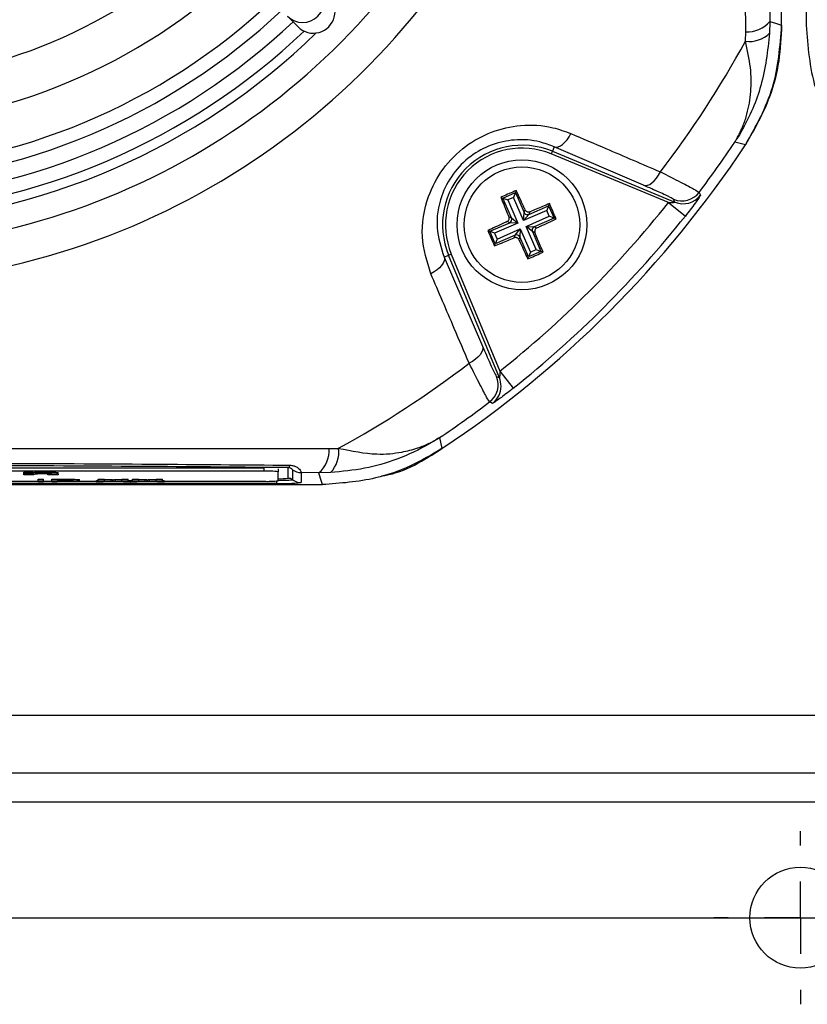
# Model space of a CAD drawing. Units: millimetres. Extents: x -5 to 599, y -5 to 425.
# Drawn here: x 90 to 98, y 243 to 253 of the extents above; entities that cross this region are included whole.
import ezdxf

# ---------------------------------------------------------------- set-up
doc = ezdxf.new("R2010")
doc.units = ezdxf.units.MM
doc.header["$PDSIZE"] = -1
doc.layers.add('DIMENSIONS', color=7, linetype='Continuous')
doc.styles.add('SLDTEXTSTYLE1', font='GOTHIC.TTF', dxfattribs={"width": 0.913})
doc.dimstyles.new('SLDDIMSTYLE3', dxfattribs={"dimtxt": 3.704167, "dimasz": 4.7625, "dimexe": 0, "dimexo": 0.0625, "dimgap": 0.926042, "dimtad": 1, "dimdec": 1, "dimlfac": 7, "dimrnd": 1e-09, "dimzin": 4, "dimdsep": 46, "dimtxsty": 'SLDTEXTSTYLE1', "dimsah": 1, "dimcen": 0.09, "dimadec": 0, "dimazin": 1, "dimtfac": 1, "dimtdec": 1, "dimtofl": 0, "dimtmove": 0, "dimatfit": 3, "dimfxl": 1, "dimfrac": 2, "dimtolj": 1, "dimtzin": 12, "dimarcsym": 0})

# ---------------------------------------------------------------- blocks, each defined once
blk = doc.blocks.new('_D_16')
at = {"layer": 'Defpoints', "color": 0}
for p in [(55.6322, 271.4123), (55.6322, 244.2694), (181.4894, 244.2694)]:
    blk.add_point(p, dxfattribs=at)
at = {"layer": 'DIMENSIONS', "color": 0, "lineweight": -2}
for p, q in [((55.6947, 271.4123), (181.4894, 271.4123)), ((181.4894, 266.6498), (181.4894, 249.0319)), ((55.6947, 244.2694), (181.4894, 244.2694))]:
    blk.add_line(p, q, dxfattribs=at)
at = {"layer": 'DIMENSIONS', "color": 0}
for points in [[(182.2831, 266.6498), (180.6956, 266.6498), (181.4894, 271.4123)], [(180.6956, 249.0319), (182.2831, 249.0319), (181.4894, 244.2694)]]:
    blk.add_solid(points, dxfattribs=at)
at = {"layer": 'DIMENSIONS', "color": 0, "insert": (175.7627, 257.8409), "char_height": 3.704167, "attachment_point": 2, "rotation": 90, "style": 'SLDTEXTSTYLE1'}
blk.add_mtext('\\A1;190.0 [7.48]', dxfattribs=at)
blk = doc.blocks.new('SW_CENTERMARKSYMBOL_14')
at = {"layer": 'DIMENSIONS', "color": 0}
for p, q in [((0, 0.7143), (0, 0.8571)), ((0, 0), (0, 0.3571)), ((-0.7143, 0), (-0.8571, 0)), ((0, 0), (-0.3571, 0)), ((0, 0), (0, -0.3571)), ((0, 0), (0.3571, 0)), ((0.7143, 0), (0.8571, 0)), ((0, -0.7143), (0, -0.8571))]:
    blk.add_line(p, q, dxfattribs=at)

msp = doc.modelspace()

# ---------------------------------------------------------------- linework, layer by layer
at = {"color": 0, "linetype": 'Continuous', "lineweight": 25}
for p, q in [((97.4465, 253.1024), (97.4465, 262.5793)), ((97.6894, 262.5791), (97.6894, 253.1026)), ((97.3281, 253.314), (97.3298, 253.1378)), ((92.5519, 253.1902), (92.6588, 253.0843)), ((97.3298, 253.1378), (97.3275, 253.0218)), ((97.4465, 253.1026), (97.4465, 253.1701)), ((97.0877, 252.9419), (97.0902, 253.0362)), ((95.1947, 251.8982), (95.176, 251.8532)), ((96.0783, 251.5169), (95.1947, 251.8982)), ((97.0896, 251.9187), (96.9819, 251.9435)), ((95.176, 251.8532), (95.1651, 251.8268)), ((96.3252, 251.3462), (95.1651, 251.8268)), ((95.176, 251.8532), (96.3896, 251.3505)), ((94.6661, 251.3987), (94.6869, 251.3905)), ((94.6869, 251.3905), (94.81, 251.4441)), ((94.7725, 251.1939), (94.6869, 251.3905)), ((94.6869, 251.3905), (94.7337, 251.3721)), ((94.7916, 251.3973), (94.7337, 251.3721)), ((94.81, 251.4441), (94.7916, 251.3973)), ((94.8914, 251.1681), (94.7916, 251.3973)), ((94.8181, 251.4649), (94.81, 251.4441)), ((94.81, 251.4441), (94.8956, 251.2476)), ((94.7337, 251.3721), (94.8335, 251.1429)), ((94.9424, 251.2292), (95.139, 251.3148)), ((95.139, 251.3148), (95.1206, 251.268)), ((95.1472, 251.3355), (95.139, 251.3148)), ((95.139, 251.3148), (95.1926, 251.1917)), ((96.3252, 251.3462), (96.4928, 251.2129)), ((96.3896, 251.3505), (96.3762, 251.3784)), ((94.7462, 251.2043), (94.7725, 251.1939)), ((94.7725, 251.1939), (94.8335, 251.1429)), ((95.1206, 251.268), (94.8914, 251.1681)), ((94.8914, 251.1681), (94.8956, 251.2476)), ((94.9424, 251.2292), (94.8914, 251.1681)), ((94.8956, 251.2476), (94.906, 251.2739)), ((94.9166, 251.1102), (95.1458, 251.2101)), ((94.9528, 251.2555), (94.9424, 251.2292)), ((95.1926, 251.1917), (94.9961, 251.106)), ((95.1458, 251.2101), (95.1206, 251.268)), ((95.1926, 251.1917), (95.1458, 251.2101)), ((95.2134, 251.1835), (95.1926, 251.1917)), ((94.5575, 251.0615), (94.7541, 251.1471)), ((94.8335, 251.1429), (94.6043, 251.0431)), ((94.7541, 251.1471), (94.7278, 251.1575)), ((94.8335, 251.1429), (94.7541, 251.1471)), ((94.9777, 251.0592), (94.9166, 251.1102)), ((94.9166, 251.1102), (94.9961, 251.106)), ((95.0165, 250.881), (94.9166, 251.1102)), ((94.9961, 251.106), (95.0224, 251.0957)), ((94.5368, 251.0696), (94.5575, 251.0615)), ((94.6111, 250.9384), (94.5575, 251.0615)), ((94.6043, 251.0431), (94.5575, 251.0615)), ((94.6043, 251.0431), (94.6296, 250.9852)), ((94.8077, 251.024), (94.6111, 250.9384)), ((94.6296, 250.9852), (94.8588, 251.085)), ((94.7974, 250.9977), (94.8077, 251.024)), ((94.8077, 251.024), (94.8588, 251.085)), ((94.8546, 251.0056), (94.8442, 250.9793)), ((94.8588, 251.085), (94.8546, 251.0056)), ((94.9402, 250.809), (94.8546, 251.0056)), ((94.8588, 251.085), (94.9586, 250.8558)), ((95.004, 251.0489), (94.9777, 251.0592)), ((94.9777, 251.0592), (95.0633, 250.8626)), ((94.603, 250.9176), (94.6111, 250.9384)), ((94.6296, 250.9852), (94.6111, 250.9384)), ((94.1035, 250.807), (94.1485, 250.8256)), ((94.1035, 250.807), (94.4847, 249.9234)), ((94.1485, 250.8256), (94.1749, 250.8366)), ((94.6512, 249.612), (94.1485, 250.8256)), ((94.1749, 250.8366), (94.6554, 249.6765)), ((94.932, 250.7883), (94.9402, 250.809)), ((95.0633, 250.8626), (94.9402, 250.809)), ((94.9586, 250.8558), (94.9402, 250.809)), ((94.9586, 250.8558), (95.0165, 250.881)), ((95.0165, 250.881), (95.0633, 250.8626)), ((95.084, 250.8545), (95.0633, 250.8626)), ((94.6233, 249.6254), (94.6512, 249.612)), ((94.6554, 249.6765), (94.7887, 249.5089)), ((94.0582, 249.0198), (94.0829, 248.912)), ((92.9654, 248.9115), (93.0598, 248.9139)), ((92.3195, 248.7162), (84.0337, 248.7162)), ((92.3195, 248.6876), (84.0337, 248.6876)), ((89.9414, 248.678), (90.0348, 248.678)), ((89.9414, 248.6638), (89.9414, 248.678)), ((89.9414, 248.6507), (89.9414, 248.6638)), ((89.9414, 248.6638), (90.0348, 248.6638)), ((90.0348, 248.6638), (90.0348, 248.678)), ((90.0348, 248.6638), (90.0348, 248.6618)), ((90.0414, 248.6566), (90.0414, 248.6507)), ((90.1569, 248.664), (90.1569, 248.6783)), ((90.1815, 248.6507), (90.1815, 248.6574)), ((90.2816, 248.6588), (90.2816, 248.6731)), ((90.2816, 248.6588), (90.2816, 248.6507)), ((92.3195, 248.7162), (92.3195, 248.6876)), ((92.4623, 248.7112), (92.4623, 248.6827)), ((92.4623, 248.5929), (92.4623, 248.6827)), ((92.5591, 248.6179), (92.5591, 248.723)), ((92.6019, 248.7021), (92.6019, 248.6036)), ((92.8639, 248.6719), (92.6876, 248.6735)), ((92.6876, 248.6735), (92.6876, 248.5751)), ((92.9798, 248.6741), (92.8639, 248.6719)), ((83.4224, 248.5552), (92.8992, 248.5552)), ((83.4225, 248.5552), (92.8991, 248.5552)), ((92.4465, 248.5667), (83.8751, 248.5667)), ((89.0475, 248.5879), (90.0848, 248.5879)), ((90.0414, 248.6507), (89.9414, 248.6507)), ((90.0848, 248.608), (90.1365, 248.608)), ((90.0848, 248.5937), (90.0848, 248.608)), ((90.0848, 248.5937), (90.1365, 248.5937)), ((90.0848, 248.5809), (90.0848, 248.5937)), ((90.1365, 248.5809), (90.0848, 248.5809)), ((90.1365, 248.5937), (90.1365, 248.608)), ((90.1365, 248.5937), (90.1365, 248.5809)), ((90.1365, 248.5879), (90.2212, 248.5879)), ((90.2816, 248.6507), (90.1815, 248.6507)), ((90.2212, 248.608), (90.356, 248.608)), ((90.2212, 248.5937), (90.2212, 248.608)), ((90.2212, 248.5809), (90.2212, 248.5937)), ((90.2212, 248.5937), (90.356, 248.5937)), ((90.273, 248.5809), (90.2212, 248.5809)), ((90.3606, 248.5922), (90.273, 248.5922)), ((90.273, 248.5922), (90.273, 248.5876)), ((90.273, 248.5876), (90.3615, 248.5876)), ((90.3629, 248.5861), (90.273, 248.5861)), ((90.273, 248.5861), (90.273, 248.5809)), ((90.356, 248.5937), (90.356, 248.608)), ((90.3615, 248.5876), (90.3615, 248.5922)), ((90.4104, 248.5936), (90.4104, 248.6078)), ((90.4774, 248.5879), (90.6609, 248.5879)), ((90.494, 248.59), (90.494, 248.6043)), ((90.6609, 248.5952), (90.6797, 248.5961)), ((90.6609, 248.5809), (90.6609, 248.5952)), ((90.6609, 248.5809), (90.7965, 248.5878)), ((90.724, 248.5809), (90.6609, 248.5809)), ((90.6797, 248.608), (90.742, 248.608)), ((90.6797, 248.5937), (90.6797, 248.608)), ((90.7965, 248.5878), (90.6797, 248.5937)), ((90.6797, 248.5937), (90.742, 248.5937)), ((90.8108, 248.5853), (90.724, 248.5809)), ((90.742, 248.608), (90.806, 248.6047)), ((90.742, 248.5937), (90.742, 248.608)), ((90.742, 248.5937), (90.806, 248.5904)), ((90.806, 248.5904), (90.806, 248.6047)), ((90.8251, 248.5892), (90.8251, 248.6035)), ((90.9325, 248.5809), (90.8432, 248.5854)), ((90.849, 248.6047), (90.9128, 248.608)), ((90.849, 248.5904), (90.849, 248.6047)), ((90.849, 248.5904), (90.9128, 248.5937)), ((90.976, 248.5937), (90.8593, 248.5877)), ((90.8593, 248.5877), (90.9949, 248.5809)), ((90.9128, 248.608), (90.976, 248.608)), ((90.9128, 248.5937), (90.9128, 248.608)), ((90.9128, 248.5937), (90.976, 248.5937)), ((90.9949, 248.5809), (90.9325, 248.5809)), ((90.976, 248.5937), (90.976, 248.608)), ((90.976, 248.5961), (90.9949, 248.5952)), ((90.9949, 248.5809), (90.9949, 248.5952)), ((90.9949, 248.5879), (90.9996, 248.5879)), ((90.9996, 248.5952), (91.0184, 248.5961)), ((90.9996, 248.5809), (90.9996, 248.5952)), ((90.9996, 248.5809), (91.1352, 248.5878)), ((91.0627, 248.5809), (90.9996, 248.5809)), ((91.0184, 248.608), (91.0807, 248.608)), ((91.0184, 248.5937), (91.0184, 248.608)), ((91.1352, 248.5878), (91.0184, 248.5937)), ((91.0184, 248.5937), (91.0807, 248.5937)), ((91.1495, 248.5853), (91.0627, 248.5809)), ((91.0807, 248.608), (91.1447, 248.6047)), ((91.0807, 248.5937), (91.0807, 248.608)), ((91.0807, 248.5937), (91.1447, 248.5904)), ((91.1447, 248.5904), (91.1447, 248.6047)), ((91.1638, 248.5892), (91.1638, 248.6035)), ((91.2711, 248.5809), (91.1818, 248.5854)), ((91.1877, 248.6047), (91.2515, 248.608)), ((91.1877, 248.5904), (91.1877, 248.6047)), ((91.1877, 248.5904), (91.2515, 248.5937)), ((91.3147, 248.5937), (91.1979, 248.5877)), ((91.1979, 248.5877), (91.3335, 248.5809)), ((91.2515, 248.608), (91.3147, 248.608)), ((91.2515, 248.5937), (91.2515, 248.608)), ((91.2515, 248.5937), (91.3147, 248.5937)), ((91.3335, 248.5809), (91.2711, 248.5809)), ((91.3147, 248.5937), (91.3147, 248.608)), ((91.3147, 248.5961), (91.3335, 248.5952)), ((91.3335, 248.5809), (91.3335, 248.5952)), ((91.3335, 248.5879), (92.3195, 248.5879)), ((92.4465, 248.5667), (92.4465, 248.5906)), ((165.4894, 246.2694), (50.4894, 246.2694)), ((165.4894, 245.698), (50.4894, 245.698)), ((165.4894, 245.4123), (50.4894, 245.4123))]:
    msp.add_line(p, q, dxfattribs=at)
at = {"color": 0, "linetype": 'Continuous', "lineweight": 25, "flags": 128}
for points in [[(97.3298, 253.1378), (97.3867, 253.1205), (97.4465, 253.1024)], [(95.1947, 251.8982), (95.2131, 251.895), (95.2335, 251.8981), (95.2552, 251.9073), (95.2776, 251.9222), (95.2999, 251.9426), (95.3215, 251.9676), (95.3418, 251.9967), (95.36, 252.0288)], [(96.0783, 251.5169), (96.097, 251.5138), (96.1176, 251.5169), (96.1396, 251.5262), (96.1623, 251.5415), (96.1849, 251.5622), (96.2067, 251.5877), (96.2271, 251.6172), (96.2453, 251.6497)], [(96.6291, 251.4472), (96.6363, 251.432), (96.6424, 251.4191)], [(94.1035, 250.807), (94.1066, 250.7886), (94.1036, 250.7682), (94.0944, 250.7465), (94.0794, 250.7241), (94.0591, 250.7018), (94.034, 250.6801), (94.005, 250.6599), (93.9729, 250.6416)], [(94.4847, 249.9234), (94.4879, 249.9047), (94.4848, 249.884), (94.4754, 249.862), (94.4602, 249.8394), (94.4395, 249.8168), (94.414, 249.795), (94.3845, 249.7746), (94.352, 249.7563)], [(94.5826, 249.3593), (94.5683, 249.366), (94.5544, 249.3725)], [(92.8992, 248.5552), (92.8812, 248.6149), (92.8639, 248.6719)]]:
    msp.add_lwpolyline(points, dxfattribs=at)
at = {"color": 0, "linetype": 'Continuous', "lineweight": 25}
for centre, radius in [((94.8751, 251.1266), 0.6429), ((94.8751, 251.1266), 0.5715), ((97.6322, 244.2694), 0.5)]:
    msp.add_circle(centre, radius, dxfattribs=at)
for centre, radius, start, end in [((88.1608, 257.8409), 6.9515, 272.54211, 334.67455), ((88.1608, 257.8409), 7.3086, 272.16261, 335.15933), ((88.1608, 257.8409), 5.3214, 272.58365, 312.96797), ((88.1608, 257.8409), 5.75, 272.41155, 313.14007), ((92.7026, 253.3426), 0.2143, 225.30575, 45.24587), ((88.1608, 257.8409), 6.1786, 272.16693, 313.28828), ((88.1608, 257.8409), 6.3143, 272.22061, 313.33101), ((88.1608, 257.8409), 6.4747, 273.1074, 313.3792), ((97.1085, 253.3266), 0.2909, 266.39783, 319.53262), ((88.1608, 257.8409), 6.6173, 272.94245, 313.52547), ((88.1608, 257.8409), 6.7143, 272.68005, 314.16119), ((88.1608, 257.8409), 10.1828, 322.55492, 331.24246), ((97.1231, 253.2354), 0.2957, 263.13266, 313.74678), ((88.1608, 257.8409), 10.7143, 303.55468, 326.44532), ((88.1608, 257.8409), 10.7143, 303.55583, 326.44417), ((94.8751, 251.1266), 0.7864, 67.5, 202.5), ((94.8751, 251.1266), 0.7579, 67.5, 202.5), ((88.1608, 257.8409), 10.6109, 322.947, 326.23501), ((96.4581, 251.5765), 0.2144, 247.55416, 322.91259), ((96.4715, 251.5486), 0.2144, 247.5541, 322.83471), ((88.1608, 257.8409), 10.4325, 308.50155, 321.49845), ((94.7395, 251.1799), 0.0359, 294.0456, 23.02935), ((88.1608, 257.8409), 10.6467, 308.50155, 321.49845), ((94.9284, 251.2622), 0.0359, 204.0456, 293.02935), ((95.0107, 251.0733), 0.0359, 114.0456, 203.02935), ((94.8218, 250.991), 0.0359, 24.0456, 113.02935), ((88.1608, 257.8409), 10.1828, 298.75754, 307.44508), ((94.4251, 249.5436), 0.2144, 307.08741, 22.44584), ((94.453, 249.5302), 0.2144, 307.16844, 359.73007), ((94.4532, 249.5302), 0.2143, 359.72993, 22.45406), ((88.1608, 257.8409), 10.6109, 303.76499, 307.053), ((92.6751, 248.8932), 0.2909, 310.46738, 3.60217), ((92.7662, 248.8786), 0.2957, 316.25322, 6.86734), ((92.3551, 247.6606), 1.0277, 84.01335, 91.98909), ((92.5453, 248.7536), 0.0336, 294.243, 348.56888), ((92.6876, 248.8165), 0.1429, 233.14933, 270.00172), ((92.3551, 249.615), 1.0277, 268.01091, 275.98665), ((92.5067, 250.3003), 1.7347, 268.01091, 275.98665), ((92.4814, 249.3447), 0.731, 268.50377, 276.09983), ((92.492, 249.6378), 1.04, 268.36158, 276.06486), ((92.5591, 248.5465), 0.0715, 53.14933, 90.00172), ((92.6876, 248.718), 0.1429, 233.14933, 270.00172)]:
    msp.add_arc(centre, radius, start, end, dxfattribs=at)
msp.add_ellipse((92.8096, 253.2366), major_axis=(-0.1524, 0.1509), ratio=0.999222, start_param=1.570796, end_param=4.712389, dxfattribs=at)
for points, knots in [([(97.0902, 253.0362), (97.09, 253.375), (97.0897, 254.0525), (97.0902, 255.0877), (97.0909, 256.1366), (97.0914, 257.265), (97.0914, 258.3941), (97.0909, 259.5168), (97.0902, 260.5662), (97.0897, 261.6111), (97.09, 262.3007), (97.0902, 262.6455)], [0, 0, 0, 0, 0.107841, 0.215668, 0.324819, 0.433958, 0.564023, 0.672254, 0.780496, 0.890241, 1, 1, 1, 1]), ([(97.0895, 251.9186), (97.1927, 252.1027), (97.399, 252.4711), (97.4307, 252.8921), (97.4465, 253.1026)], [0, 0, 0, 0, 0.5, 1, 1, 1, 1]), ([(97.4465, 253.1024), (97.4406, 252.9839), (97.4285, 252.7433), (97.3242, 252.3347), (97.1769, 252.0734), (97.0896, 251.9187)], [0, 0, 0, 0, 0.284084, 0.5764064, 1, 1, 1, 1]), ([(97.6894, 253.1026), (97.7052, 252.8921), (97.7369, 252.4711), (97.9432, 252.1027), (98.0464, 251.9186)], [0, 0, 0, 0, 0.5, 1, 1, 1, 1]), ([(97.3275, 253.0218), (97.3069, 252.846), (97.267, 252.5063), (97.1175, 252.1687), (97.0148, 251.9951), (96.9907, 251.9571), (96.9842, 251.9471), (96.9825, 251.9445), (96.9819, 251.9435)], [0, 0, 0, 0, 0.4540007, 0.8769058, 0.9680274, 0.9916552, 0.9968585, 1, 1, 1, 1]), ([(96.9819, 251.9435), (96.9824, 251.9442), (96.9842, 251.9471), (96.987, 251.9518), (96.9911, 251.9585), (96.9967, 251.9679), (97.0056, 251.9832), (97.0194, 252.0084), (97.0406, 252.0503), (97.0719, 252.1219), (97.1153, 252.2518), (97.1469, 252.4414), (97.1455, 252.6831), (97.1072, 252.8546), (97.0877, 252.9419)], [0, 0, 0, 0, 0.002891, 0.010701, 0.017308, 0.027997, 0.045297, 0.073329, 0.118878, 0.193463, 0.318249, 0.54221, 0.767147, 1, 1, 1, 1]), ([(93.9729, 250.6416), (93.9355, 250.7616), (93.8604, 251.0025), (93.9196, 251.3749), (94.0821, 251.6857), (94.3043, 251.9097), (94.5748, 252.0578), (94.8747, 252.1243), (95.1446, 252.1075), (95.3007, 252.0504), (95.36, 252.0288)], [0, 0, 0, 0, 0.159554, 0.320612, 0.438531, 0.556936, 0.669125, 0.786525, 0.918882, 1, 1, 1, 1]), ([(95.1947, 251.8982), (95.1477, 251.9157), (95.0252, 251.9615), (94.8127, 251.9774), (94.5748, 251.9276), (94.3591, 251.8119), (94.182, 251.6332), (94.0546, 251.3843), (94.0126, 251.089), (94.073, 250.9015), (94.1035, 250.807)], [0, 0, 0, 0, 0.083869, 0.218909, 0.335897, 0.445145, 0.559246, 0.674202, 0.835721, 1, 1, 1, 1]), ([(95.36, 252.0288), (95.4748, 251.9796), (95.7701, 251.8533), (96.065, 251.7269), (96.2453, 251.6497)], [0, 0, 0, 0, 0.388659, 1, 1, 1, 1]), ([(96.2453, 251.6497), (96.3158, 251.6141), (96.457, 251.5428), (96.5963, 251.4696), (96.6182, 251.4547), (96.6291, 251.4472)], [0, 0, 0, 0, 0.331805, 0.665452, 1, 1, 1, 1]), ([(96.3762, 251.3784), (96.3679, 251.3839), (96.3513, 251.3948), (96.2429, 251.4452), (96.1332, 251.493), (96.0783, 251.5169)], [0, 0, 0, 0, 0.333493, 0.666907, 1, 1, 1, 1]), ([(94.8181, 251.4649), (94.7724, 251.4451), (94.7216, 251.4232), (94.6711, 251.4009), (94.6661, 251.3987)], [0, 0, 0, 0, 0.900902, 1, 1, 1, 1]), ([(94.6661, 251.3987), (94.6753, 251.3761), (94.7016, 251.3118), (94.7286, 251.2466), (94.7462, 251.2043)], [0, 0, 0, 0, 0.350916, 1, 1, 1, 1]), ([(94.906, 251.2739), (94.9004, 251.2861), (94.8711, 251.3504), (94.8419, 251.4137), (94.8181, 251.4649)], [0, 0, 0, 0, 0.189609, 1, 1, 1, 1]), ([(96.6424, 251.4191), (96.642, 251.4177), (96.6411, 251.4141), (96.625, 251.3889), (96.5907, 251.3405), (96.5444, 251.2785), (96.5094, 251.234), (96.4928, 251.2129)], [0, 0, 0, 0, 0.124348, 0.337133, 0.559376, 0.790742, 1, 1, 1, 1]), ([(95.1472, 251.3355), (95.1246, 251.3263), (95.0603, 251.3001), (94.9951, 251.273), (94.9528, 251.2555)], [0, 0, 0, 0, 0.350916, 1, 1, 1, 1]), ([(95.2134, 251.1835), (95.1936, 251.2293), (95.1717, 251.2801), (95.1494, 251.3305), (95.1472, 251.3355)], [0, 0, 0, 0, 0.900902, 1, 1, 1, 1]), ([(96.3252, 251.3462), (96.3327, 251.3463), (96.3475, 251.3463), (96.3673, 251.3471), (96.3806, 251.3481), (96.3872, 251.349), (96.3893, 251.3496), (96.3901, 251.3501), (96.3898, 251.3503), (96.3896, 251.3505)], [0, 0, 0, 0, 0.293277, 0.574243, 0.782438, 0.852873, 0.926749, 0.948168, 1, 1, 1, 1]), ([(94.7278, 251.1575), (94.7312, 251.1595), (94.7381, 251.1634), (94.7453, 251.1734), (94.7491, 251.1848), (94.7491, 251.1956), (94.747, 251.2018), (94.7462, 251.2043)], [0, 0, 0, 0, 0.2152342, 0.4305311, 0.6443382, 0.8573756, 1, 1, 1, 1]), ([(94.906, 251.2739), (94.908, 251.2704), (94.9119, 251.2636), (94.9219, 251.2563), (94.9333, 251.2526), (94.9441, 251.2525), (94.9503, 251.2546), (94.9528, 251.2555)], [0, 0, 0, 0, 0.215234, 0.430531, 0.644338, 0.857376, 1, 1, 1, 1]), ([(94.7278, 251.1575), (94.7156, 251.1519), (94.6512, 251.1226), (94.588, 251.0934), (94.5368, 251.0696)], [0, 0, 0, 0, 0.189609, 1, 1, 1, 1]), ([(95.0224, 251.0957), (95.0189, 251.0937), (95.0121, 251.0897), (95.0048, 251.0798), (95.0011, 251.0683), (95.001, 251.0575), (95.0031, 251.0513), (95.004, 251.0489)], [0, 0, 0, 0, 0.215234, 0.430531, 0.644338, 0.857376, 1, 1, 1, 1]), ([(95.0224, 251.0957), (95.0346, 251.1013), (95.0989, 251.1305), (95.1622, 251.1598), (95.2134, 251.1835)], [0, 0, 0, 0, 0.189609, 1, 1, 1, 1]), ([(94.5368, 251.0696), (94.5565, 251.0239), (94.5785, 250.9731), (94.6008, 250.9226), (94.603, 250.9176)], [0, 0, 0, 0, 0.900902, 1, 1, 1, 1]), ([(94.603, 250.9176), (94.6256, 250.9268), (94.6899, 250.9531), (94.7551, 250.9801), (94.7974, 250.9977)], [0, 0, 0, 0, 0.350916, 1, 1, 1, 1]), ([(94.8442, 250.9793), (94.8422, 250.9827), (94.8382, 250.9896), (94.8283, 250.9968), (94.8168, 251.0006), (94.806, 251.0006), (94.7999, 250.9985), (94.7974, 250.9977)], [0, 0, 0, 0, 0.215234, 0.430531, 0.644338, 0.857376, 1, 1, 1, 1]), ([(95.084, 250.8545), (95.0748, 250.8771), (95.0486, 250.9414), (95.0215, 251.0066), (95.004, 251.0489)], [0, 0, 0, 0, 0.350916, 1, 1, 1, 1]), ([(94.8442, 250.9793), (94.8498, 250.9671), (94.879, 250.9027), (94.9083, 250.8395), (94.932, 250.7883)], [0, 0, 0, 0, 0.189609, 1, 1, 1, 1]), ([(94.932, 250.7883), (94.9778, 250.808), (95.0286, 250.83), (95.079, 250.8523), (95.084, 250.8545)], [0, 0, 0, 0, 0.900902, 1, 1, 1, 1]), ([(94.352, 249.7563), (94.3029, 249.8709), (94.1765, 250.1658), (94.0502, 250.4611), (93.9729, 250.6416)], [0, 0, 0, 0, 0.388659, 1, 1, 1, 1]), ([(94.4847, 249.9234), (94.5103, 249.8648), (94.5589, 249.7534), (94.6077, 249.6487), (94.6181, 249.6332), (94.6233, 249.6254)], [0, 0, 0, 0, 0.35672, 0.678301, 1, 1, 1, 1]), ([(94.5544, 249.3725), (94.5474, 249.3828), (94.5333, 249.4032), (94.4623, 249.5378), (94.3899, 249.6811), (94.352, 249.7563)], [0, 0, 0, 0, 0.322723, 0.644595, 1, 1, 1, 1]), ([(94.6554, 249.6765), (94.6554, 249.6715), (94.6554, 249.6592), (94.6549, 249.6414), (94.6541, 249.6268), (94.6532, 249.6184), (94.6526, 249.6144), (94.652, 249.612), (94.6516, 249.6116), (94.6513, 249.6118), (94.6512, 249.612), (94.6512, 249.612)], [0, 0, 0, 0, 0.194154, 0.476693, 0.699397, 0.785123, 0.862363, 0.919309, 0.976648, 0.98817, 1, 1, 1, 1]), ([(94.7887, 249.5089), (94.775, 249.498), (94.7393, 249.4698), (94.6841, 249.4279), (94.6316, 249.3898), (94.5954, 249.3652), (94.584, 249.359), (94.5827, 249.3593), (94.5826, 249.3593)], [0, 0, 0, 0, 0.1365569, 0.3551324, 0.5662022, 0.7730524, 0.9802276, 1, 1, 1, 1]), ([(94.0582, 249.0198), (94.0572, 249.0191), (94.055, 249.0177), (94.0468, 249.0124), (94.0158, 248.9926), (93.8836, 248.9129), (93.6496, 248.8035), (93.3194, 248.7057), (93.093, 248.6847), (92.9798, 248.6741)], [0, 0, 0, 0, 0.003138, 0.00686, 0.026281, 0.100997, 0.41789, 0.709063, 1, 1, 1, 1]), ([(93.0598, 248.9139), (93.1885, 248.888), (93.4073, 248.844), (93.6639, 248.8681), (93.8237, 248.909), (93.9196, 248.9464), (93.9745, 248.9725), (94.0071, 248.9898), (94.0268, 249.0009), (94.0389, 249.008), (94.0463, 249.0125), (94.0515, 249.0156), (94.0552, 249.0179), (94.0574, 249.0193), (94.0582, 249.0198)], [0, 0, 0, 0, 0.344069, 0.584833, 0.750735, 0.84746, 0.906048, 0.941996, 0.964157, 0.977844, 0.986302, 0.991531, 0.997107, 1, 1, 1, 1]), ([(83.3561, 248.9115), (83.6949, 248.9116), (84.3725, 248.9119), (85.4076, 248.9115), (86.4565, 248.9108), (87.5849, 248.9102), (88.7141, 248.9102), (89.8367, 248.9108), (90.8862, 248.9115), (91.931, 248.9119), (92.6206, 248.9116), (92.9654, 248.9115)], [0, 0, 0, 0, 0.107841, 0.215668, 0.324819, 0.433958, 0.564023, 0.672254, 0.780496, 0.890241, 1, 1, 1, 1]), ([(94.0829, 248.912), (93.9808, 248.8515), (93.7737, 248.7286), (93.3756, 248.5896), (93.0763, 248.5679), (92.8992, 248.5552)], [0, 0, 0, 0, 0.284084, 0.576406, 1, 1, 1, 1]), ([(93.4855, 248.6416), (93.4962, 248.6431), (93.7134, 248.6736), (93.9029, 248.7959), (94.0831, 248.9121)], [0, 0, 0, 0, 0.0490515, 1, 1, 1, 1]), ([(83.7434, 248.747), (83.9286, 248.7486), (84.4855, 248.7536), (85.4247, 248.7603), (86.6968, 248.7666), (88.1172, 248.7692), (89.6708, 248.7664), (91.1639, 248.759), (92.1225, 248.7509), (92.5782, 248.747)], [0, 0, 0, 0, 0.06413, 0.192792, 0.32143, 0.494985, 0.669011, 0.84267, 1, 1, 1, 1]), ([(92.5591, 248.723), (92.1051, 248.7269), (91.1505, 248.735), (89.6639, 248.7424), (88.1176, 248.7451), (86.7038, 248.7426), (85.4373, 248.7363), (84.5018, 248.7296), (83.9471, 248.7247), (83.7625, 248.723)], [0, 0, 0, 0, 0.157443, 0.331029, 0.504983, 0.678465, 0.807125, 0.935809, 1, 1, 1, 1]), ([(90.0348, 248.6761), (90.0538, 248.6768), (90.0877, 248.678), (90.1358, 248.6782), (90.1569, 248.6783)], [0, 0, 0, 0, 0.559277, 1, 1, 1, 1]), ([(90.0348, 248.6618), (90.0538, 248.6625), (90.0877, 248.6637), (90.1358, 248.6639), (90.1569, 248.664)], [0, 0, 0, 0, 0.559277, 1, 1, 1, 1]), ([(90.1216, 248.6614), (90.114, 248.6614), (90.0988, 248.6614), (90.0779, 248.661), (90.0604, 248.6605), (90.0387, 248.6591), (90.0402, 248.6577), (90.0414, 248.6566)], [0, 0, 0, 0, 0.125127, 0.250198, 0.375222, 0.500319, 1, 1, 1, 1]), ([(90.1815, 248.6574), (90.1824, 248.6583), (90.1835, 248.6594), (90.1705, 248.6606), (90.1572, 248.6611), (90.1403, 248.6614), (90.1278, 248.6614), (90.1216, 248.6614)], [0, 0, 0, 0, 0.500442, 0.62539, 0.750091, 0.875013, 1, 1, 1, 1]), ([(90.1569, 248.6783), (90.1779, 248.6782), (90.2198, 248.6781), (90.2806, 248.6762), (90.2812, 248.6742), (90.2816, 248.6731)], [0, 0, 0, 0, 0.280891, 0.559879, 1, 1, 1, 1]), ([(90.1569, 248.664), (90.1779, 248.6639), (90.2198, 248.6638), (90.2806, 248.6619), (90.2812, 248.66), (90.2816, 248.6588)], [0, 0, 0, 0, 0.280891, 0.559879, 1, 1, 1, 1]), ([(92.6019, 248.7021), (92.6013, 248.7033), (92.6002, 248.7057), (92.5917, 248.7132), (92.5793, 248.7195), (92.5675, 248.7226), (92.5601, 248.723), (92.5591, 248.723)], [0, 0, 0, 0, 0.3376109, 0.6415642, 0.8532167, 0.9794595, 1, 1, 1, 1]), ([(92.5782, 248.747), (92.5813, 248.7469), (92.5965, 248.7464), (92.6132, 248.7425), (92.6412, 248.7318), (92.6702, 248.7113), (92.6905, 248.683), (92.6886, 248.6768), (92.6876, 248.6735)], [0, 0, 0, 0, 0.030541, 0.151647, 0.185346, 0.401668, 0.688429, 1, 1, 1, 1]), ([(90.356, 248.608), (90.3662, 248.608), (90.3844, 248.608), (90.4025, 248.6079), (90.4104, 248.6078)], [0, 0, 0, 0, 0.560101, 1, 1, 1, 1]), ([(90.356, 248.5937), (90.3662, 248.5937), (90.3844, 248.5937), (90.4025, 248.5936), (90.4104, 248.5936)], [0, 0, 0, 0, 0.560101, 1, 1, 1, 1]), ([(90.4028, 248.5921), (90.395, 248.5921), (90.381, 248.5922), (90.3668, 248.5922), (90.3606, 248.5922)], [0, 0, 0, 0, 0.559585, 1, 1, 1, 1]), ([(90.3615, 248.5876), (90.3727, 248.5876), (90.3951, 248.5876), (90.4252, 248.5881), (90.4405, 248.589), (90.4417, 248.5896), (90.4423, 248.59)], [0, 0, 0, 0, 0.281401, 0.559753, 0.779356, 1, 1, 1, 1]), ([(90.494, 248.59), (90.4921, 248.5894), (90.4882, 248.5881), (90.4414, 248.5862), (90.3927, 248.5862), (90.3629, 248.5861)], [0, 0, 0, 0, 0.280751, 0.559708, 1, 1, 1, 1]), ([(90.4423, 248.59), (90.4418, 248.5902), (90.4409, 248.5907), (90.4319, 248.5914), (90.4189, 248.5919), (90.4082, 248.592), (90.4028, 248.5921)], [0, 0, 0, 0, 0.280261, 0.560078, 0.78015, 1, 1, 1, 1]), ([(90.4104, 248.6078), (90.4237, 248.6077), (90.4502, 248.6075), (90.4776, 248.6065), (90.4918, 248.6054), (90.4933, 248.6047), (90.494, 248.6043)], [0, 0, 0, 0, 0.280013, 0.55891, 0.779396, 1, 1, 1, 1]), ([(90.4104, 248.5936), (90.4237, 248.5934), (90.4502, 248.5932), (90.4776, 248.5922), (90.4918, 248.5911), (90.4933, 248.5904), (90.494, 248.59)], [0, 0, 0, 0, 0.280013, 0.55891, 0.779396, 1, 1, 1, 1]), ([(90.806, 248.6047), (90.8102, 248.6045), (90.8159, 248.6042), (90.823, 248.6038), (90.8244, 248.6036), (90.8251, 248.6035)], [0, 0, 0, 0, 0.561277, 0.781763, 1, 1, 1, 1]), ([(90.806, 248.5904), (90.8102, 248.5902), (90.8159, 248.5899), (90.823, 248.5895), (90.8244, 248.5893), (90.8251, 248.5892)], [0, 0, 0, 0, 0.561277, 0.781763, 1, 1, 1, 1]), ([(90.8281, 248.5862), (90.8248, 248.586), (90.819, 248.5857), (90.8133, 248.5854), (90.8108, 248.5853)], [0, 0, 0, 0, 0.560002, 1, 1, 1, 1]), ([(90.8251, 248.6035), (90.8295, 248.6037), (90.8375, 248.6041), (90.8455, 248.6045), (90.849, 248.6047)], [0, 0, 0, 0, 0.56, 1, 1, 1, 1]), ([(90.8251, 248.5892), (90.8295, 248.5894), (90.8375, 248.5899), (90.8455, 248.5903), (90.849, 248.5904)], [0, 0, 0, 0, 0.56, 1, 1, 1, 1]), ([(90.8432, 248.5854), (90.8403, 248.5855), (90.8353, 248.5858), (90.8303, 248.5861), (90.8281, 248.5862)], [0, 0, 0, 0, 0.56, 1, 1, 1, 1]), ([(91.1447, 248.6047), (91.1488, 248.6045), (91.1546, 248.6042), (91.1617, 248.6038), (91.1631, 248.6036), (91.1638, 248.6035)], [0, 0, 0, 0, 0.561277, 0.781763, 1, 1, 1, 1]), ([(91.1447, 248.5904), (91.1488, 248.5902), (91.1546, 248.5899), (91.1617, 248.5895), (91.1631, 248.5893), (91.1638, 248.5892)], [0, 0, 0, 0, 0.561277, 0.781763, 1, 1, 1, 1]), ([(91.1668, 248.5862), (91.1635, 248.586), (91.1577, 248.5857), (91.152, 248.5854), (91.1495, 248.5853)], [0, 0, 0, 0, 0.560002, 1, 1, 1, 1]), ([(91.1638, 248.6035), (91.1682, 248.6037), (91.1762, 248.6041), (91.1842, 248.6045), (91.1877, 248.6047)], [0, 0, 0, 0, 0.56, 1, 1, 1, 1]), ([(91.1638, 248.5892), (91.1682, 248.5894), (91.1762, 248.5899), (91.1842, 248.5903), (91.1877, 248.5904)], [0, 0, 0, 0, 0.56, 1, 1, 1, 1]), ([(91.1818, 248.5854), (91.179, 248.5855), (91.174, 248.5858), (91.169, 248.5861), (91.1668, 248.5862)], [0, 0, 0, 0, 0.5599998, 1, 1, 1, 1])]:
    msp.add_open_spline(points, degree=3, knots=knots, dxfattribs=at)

# ---------------------------------------------------------------- block references
at = {"layer": 'DIMENSIONS', "color": 0}
msp.add_blockref('SW_CENTERMARKSYMBOL_14', (97.6322, 244.2694), dxfattribs=at)

# ---------------------------------------------------------------- dimensions: what is measured, and where the dimension line sits
dim = msp.add_linear_dim(base=(181.4894, 244.2694), p1=(55.6322, 271.4123), p2=(55.6322, 244.2694), angle=90, dimstyle='SLDDIMSTYLE3', dxfattribs=at)
dim.commit()
dim.dimension.update_dxf_attribs({"geometry": '_D_16', "text_midpoint": (181.4894, 257.8409), "dimtype": 160})

doc.saveas('drawing.dxf')
